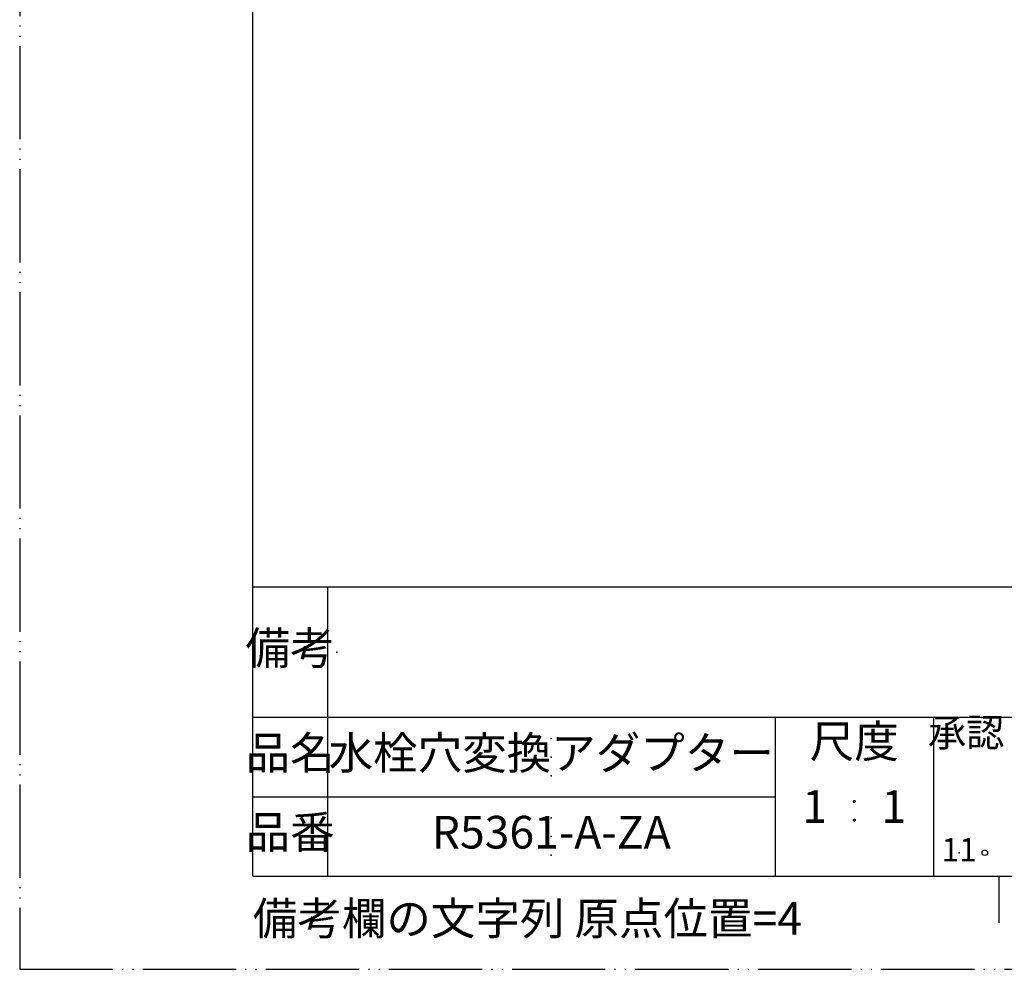
# Model space of a CAD drawing. Units: millimetres. Extents: x 0 to 210, y 0 to 297.
# Drawn here: x 0 to 106, y 0 to 102 of the extents above; entities that cross this region are included whole.
import ezdxf

# ---------------------------------------------------------------- set-up
doc = ezdxf.new("R2010")
doc.units = ezdxf.units.MM
doc.linetypes.add('DOT_CENTER', pattern=[14, 12, -1, 0, -1])
doc.linetypes.add('PHANTOM', pattern=[13, 10, -1, 0, -1, 0, -1])
doc.layers.add('1', color=7, linetype='Continuous')
doc.styles.add('CONVERTER_11', font='MS Mincho.ttf', dxfattribs={"width": 0.89})
doc.styles.add('CONVERTER_12', font='txt.shx', dxfattribs={"width": 0.9})

# ---------------------------------------------------------------- blocks, each defined once
blk = doc.blocks.new('開示A4')
at = {"layer": '1', "color": 4, "linetype": 'PHANTOM'}
for p, q in [((0, 297), (0, 0)), ((0, 0), (210, 0))]:
    blk.add_line(p, q, dxfattribs=at)
at = {"layer": '1', "color": 7, "linetype": 'Continuous'}
for p, q in [((25, 10), (25, 148.5)), ((25, 41), (200, 41)), ((200, 27), (25, 27)), ((25, 10), (105, 10)), ((105, 10), (200, 10))]:
    blk.add_line(p, q, dxfattribs=at)
at = {"layer": '1', "color": 2, "linetype": 'Continuous'}
for p, q in [((33, 41), (33, 27)), ((33, 27), (33, 10)), ((81, 27), (81, 10)), ((98, 27), (98, 10)), ((25, 18.5), (81, 18.5)), ((105, 10), (105, 5))]:
    blk.add_line(p, q, dxfattribs=at)
at = {"layer": '1', "color": 7, "linetype": 'DOT_CENTER'}
for centre in [(89.5, 18), (89.5, 16)]:
    blk.add_circle(centre, 0.1, dxfattribs=at)
at = {"layer": '1', "color": 7, "linetype": 'Continuous'}
blk.add_circle((103.5, 12.5), 0.3, dxfattribs=at)
at = {"layer": '1', "color": 4}
for p in [(34, 34), (57, 24.75), (57, 22.75), (57, 20.75), (85.25, 17), (93.75, 17), (57, 16.25), (57, 14.25), (57, 12.25), (100.75, 12.5)]:
    blk.add_point(p, dxfattribs=at)
at = {"layer": '1', "color": 2, "attachment_point": 5, "style": 'CONVERTER_11'}
for s, insert, char_height, line_spacing_factor in [('備考', (29, 34), 3.5, 0.454545), ('尺度', (89.5, 24), 3.5, 0.545455), ('承認', (101.5, 25), 3, 0.590909), ('品名', (29, 22.75), 3.5, 0.727273), ('品番', (29, 14.25), 3.5, 0.727273)]:
    blk.add_mtext(s, dxfattribs=dict(at, insert=insert, char_height=char_height, line_spacing_factor=line_spacing_factor))
at = {"layer": '1', "color": 250, "insert": (25, 5), "char_height": 3.5, "attachment_point": 4, "line_spacing_factor": 0.545455, "style": 'CONVERTER_11'}
blk.add_mtext('備考欄の文字列 原点位置=4', dxfattribs=at)
blk = doc.blocks.new('開示A4枠')
at = {"layer": '1'}
blk.add_blockref('開示A4', (0, 0), dxfattribs=at)

msp = doc.modelspace()

# ---------------------------------------------------------------- block references
msp.add_blockref('開示A4枠', (0, 0))

# ---------------------------------------------------------------- texts
at = {"layer": '1', "color": 7, "attachment_point": 5}
for s, insert, char_height, line_spacing_factor, style in [('水栓穴変換アダプター', (57, 22.75), 3.5, 0.545455, 'CONVERTER_11'), ('1', (85.25, 17), 3.5, 0.720288, 'CONVERTER_12'), ('1', (93.75, 17), 3.5, 0.720288, 'CONVERTER_12'), ('R5361-A-ZA', (57, 14.25), 3.5, 0.720288, 'CONVERTER_12'), ('11', (100.75, 12.5), 2.5, 0.720288, 'CONVERTER_12')]:
    msp.add_mtext(s, dxfattribs=dict(at, insert=insert, char_height=char_height, line_spacing_factor=line_spacing_factor, style=style))

doc.saveas('drawing.dxf')
